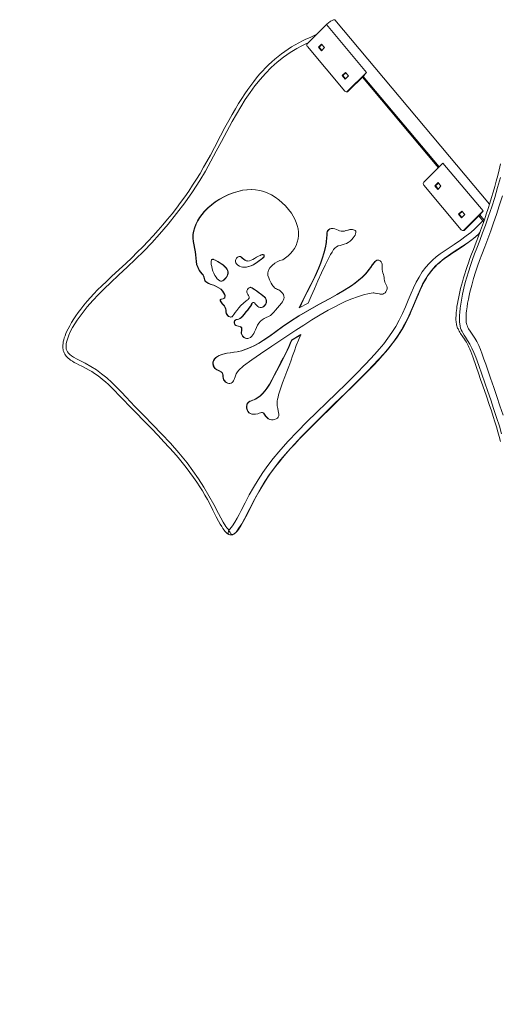
# Model space of a CAD drawing. Units: millimetres. Extents: x 5828 to 25226, y 7767 to 22280.
# Drawn here: x 12589 to 13703, y 19897 to 22180 of the extents above; entities that cross this region are included whole.
import ezdxf

# ---------------------------------------------------------------- set-up
doc = ezdxf.new("R2010")
doc.units = ezdxf.units.MM
doc.header["$PDSIZE"] = -1
doc.layers.get('0').update_dxf_attribs({"color": 1})
doc.layers.add('TIPTAP', color=6, linetype='Continuous')
doc.layers.add('TIPTAP_DIM', color=9, linetype='Continuous')
doc.styles.get("Standard").update_dxf_attribs({"font": 'arial.ttf'})
doc.dimstyles.new('0000000028386F98', dxfattribs={"dimscale": 100, "dimtxt": 1, "dimasz": 1, "dimexe": 1, "dimexo": 1, "dimgap": 1, "dimtad": 1, "dimdec": 0, "dimtxsty": 'Standard', "dimblk": 'OBLIQUE', "dimcen": 2.5, "dimdle": 1, "dimadec": 0, "dimazin": 0, "dimtfac": 1, "dimtdec": 0, "dimtmove": 0, "dimatfit": 3, "dimldrblk": 'OBLIQUE', "dimfxl": 0, "dimarcsym": 0})

# ---------------------------------------------------------------- blocks, each defined once
blk = doc.blocks.new('NW202 P_front')
at = {"layer": 'TIPTAP', "linetype": 'Continuous', "lineweight": 15}
for p, q in [((-1261.6, 3066.1), (-1620.2, 3492.9)), ((-1639.6, 3482.1), (-1683.8, 3438.3)), ((-1546.6, 3371.3), (-1639.6, 3482.1)), ((-1684.1, 3431.2), (-1597.3, 3327.8)), ((-1651, 3437), (-1658.5, 3429.6)), ((-1658.5, 3429.6), (-1651.6, 3421.4)), ((-1656.9, 3429.6), (-1658.5, 3429.6)), ((-1650.3, 3436.1), (-1656.9, 3429.6)), ((-1656.9, 3429.6), (-1650.8, 3422.3)), ((-1651.6, 3421.4), (-1644.2, 3428.9)), ((-1644.2, 3428.9), (-1651, 3437)), ((-1595.8, 3371.2), (-1603.2, 3363.8)), ((-1603.2, 3363.8), (-1596.4, 3355.7)), ((-1601.7, 3363.8), (-1603.2, 3363.8)), ((-1595.1, 3370.4), (-1601.7, 3363.8)), ((-1601.7, 3363.8), (-1595.6, 3356.5)), ((-1596.4, 3355.7), (-1588.9, 3363.1)), ((-1588.9, 3363.1), (-1595.8, 3371.2)), ((-1590.8, 3327.5), (-1546.6, 3371.3)), ((-1589.2, 3327.5), (-1552.4, 3363.9)), ((-1556.5, 3359.9), (-1380.3, 3150.2)), ((-1554.3, 3362.1), (-1378.1, 3152.4)), ((-1593.9, 3326.1), (-1592.3, 3326.1)), ((-1589.2, 3327.5), (-1590.8, 3327.5)), ((-1369.7, 3160.8), (-1413.9, 3116.9)), ((-1276.6, 3050), (-1369.7, 3160.8)), ((-1414.2, 3109.9), (-1327.3, 3006.5)), ((-1381.1, 3115.7), (-1388.5, 3108.2)), ((-1388.5, 3108.2), (-1381.7, 3100.1)), ((-1387, 3108.2), (-1388.5, 3108.2)), ((-1380.3, 3114.8), (-1387, 3108.2)), ((-1387, 3108.2), (-1380.9, 3101)), ((-1381.7, 3100.1), (-1374.2, 3107.5)), ((-1374.2, 3107.5), (-1381.1, 3115.7)), ((-1325.8, 3049.9), (-1333.3, 3042.5)), ((-1333.3, 3042.5), (-1326.5, 3034.4)), ((-1331.7, 3042.5), (-1333.3, 3042.5)), ((-1325.1, 3049.1), (-1331.7, 3042.5)), ((-1331.7, 3042.5), (-1325.6, 3035.2)), ((-1326.5, 3034.4), (-1319, 3041.8)), ((-1319, 3041.8), (-1325.8, 3049.9)), ((-1320.8, 3006.1), (-1276.6, 3050)), ((-1319.3, 3006.1), (-1282.5, 3042.6)), ((-1286.5, 3038.6), (-1277.2, 3027.5)), ((-1284.3, 3040.8), (-1274, 3028.5)), ((-1603.1, 3002.9), (-1602.3, 3002.9)), ((-1323.9, 3004.8), (-1322.4, 3004.8)), ((-1319.3, 3006.1), (-1320.8, 3006.1)), ((-1841.1, 2944.7), (-1841.9, 2944.7)), ((-1786.9, 2948.8), (-1787.7, 2948.8)), ((-1902.7, 2938.1), (-1903.5, 2938.1)), ((-1934, 2912.1), (-1934.8, 2912.1)), ((-1830.2, 2919.8), (-1829.5, 2919.8)), ((-1922.6, 2893.6), (-1923.4, 2893.6)), ((-1883.7, 2887.5), (-1882.9, 2887.5)), ((-1815.3, 2873.1), (-1816.1, 2873.1)), ((-1529.6, 2860), (-1530.4, 2860)), ((-1813.2, 2833.6), (-1814, 2833.6)), ((-1682.2, 2836.4), (-1703, 2825.7)), ((-1792.6, 2826.3), (-1791.8, 2826.3)), ((-1846.1, 2798.7), (-1846.9, 2798.7)), ((-1721, 2750.5), (-1699.2, 2763.8)), ((-1720.3, 2750.5), (-1699.4, 2763.2)), ((-1720.3, 2750.5), (-1721, 2750.5)), ((-1788.4, 2582.8), (-1789.2, 2582.8)), ((-1858, 2299.7), (-1857.4, 2299.9))]:
    blk.add_line(p, q, dxfattribs=at)
at = {"layer": 'TIPTAP', "linetype": 'Continuous', "lineweight": 15, "flags": 128}
for points in [[(-1235.9, 3159), (-1239.2, 3145.6), (-1242.6, 3132.4), (-1246, 3119.4), (-1249.6, 3106.6), (-1253.2, 3093.7), (-1257, 3080.9), (-1261, 3068.2), (-1265, 3055.4), (-1269.2, 3042.7), (-1273.5, 3029.9), (-1278, 3017.1), (-1282.6, 3004.5), (-1287.5, 2991.3), (-1292.8, 2977.6), (-1299.2, 2961), (-1303.4, 2949.8), (-1307.3, 2939.5), (-1310.7, 2930), (-1313.8, 2921), (-1316.7, 2912.4), (-1319.3, 2904), (-1322.1, 2894.9), (-1324.7, 2885.9), (-1326.8, 2878), (-1328.7, 2870.3), (-1330.5, 2862.9), (-1332.3, 2854.8), (-1334, 2846.9), (-1335.3, 2840.3), (-1336.3, 2834.6), (-1337.1, 2829.3), (-1337.8, 2824.3), (-1338.4, 2819.5), (-1338.9, 2814.9), (-1339.2, 2810.6), (-1339.4, 2806.9), (-1339.6, 2803.4), (-1339.6, 2800.2), (-1339.5, 2797.1), (-1339.3, 2793.7), (-1339, 2791.2), (-1338.5, 2788.6), (-1338, 2786), (-1337.3, 2783.5), (-1336.5, 2781), (-1335.6, 2778.6), (-1334.7, 2776.5), (-1333.8, 2774.6), (-1332.2, 2771.6), (-1330.6, 2768.8), (-1328.8, 2766.1), (-1327.1, 2763.4), (-1325.2, 2760.9), (-1323.3, 2758.1), (-1319.7, 2752.9), (-1317.2, 2749), (-1315.3, 2745.9), (-1313.5, 2742.5), (-1311.5, 2738.6), (-1309.5, 2734.3), (-1307.4, 2729.5), (-1305.2, 2724.3), (-1302.9, 2718.5), (-1300.5, 2712.1), (-1297.9, 2704.9), (-1295, 2696.6), (-1291.7, 2686.9), (-1287.5, 2674.3), (-1282.3, 2659.2), (-1277.3, 2644.6), (-1268.9, 2620.5), (-1262.4, 2601.6), (-1257.3, 2586.7), (-1253, 2573.3), (-1249.1, 2561.1), (-1245.5, 2549.4), (-1242.2, 2538.2), (-1239.1, 2527.3), (-1235.9, 2515.6)], [(-1236.5, 3127.7), (-1242.9, 3104.5), (-1249.6, 3081.6), (-1256.6, 3059.4), (-1263.8, 3037.9), (-1271.2, 3016.9), (-1277.8, 2999), (-1284.5, 2981.5), (-1291.2, 2964), (-1296.3, 2950.7), (-1301.2, 2937.2), (-1306, 2923.3), (-1310.7, 2908.9), (-1314.3, 2896.7), (-1317.8, 2884.1), (-1321.1, 2871.1), (-1324.2, 2857.5), (-1327, 2843.4), (-1328.5, 2834.3), (-1329.9, 2824.8), (-1330.9, 2814.9), (-1331.3, 2808.3), (-1331.5, 2801.5), (-1331.4, 2797), (-1331.2, 2792.4), (-1330.7, 2788.1), (-1329.8, 2782.9), (-1328.6, 2778.3), (-1327.1, 2774.2), (-1325.5, 2770.6), (-1323.8, 2767.3), (-1320.7, 2762.2), (-1317.5, 2757.5), (-1312.4, 2749.8), (-1307.3, 2741.4), (-1302.4, 2732.2), (-1297.7, 2722.1), (-1293.3, 2711.1), (-1286.3, 2691.7), (-1279.4, 2671.8), (-1272.7, 2651.7), (-1265.8, 2631.7), (-1258.9, 2611.9), (-1252.1, 2592), (-1245.4, 2571.7), (-1238.8, 2551), (-1233.6, 2533.6)], [(-1639.6, 3482.1), (-1637.9, 3483.7), (-1636, 3485.4), (-1634.1, 3486.9), (-1632.2, 3488.4), (-1630.3, 3489.7), (-1628.4, 3490.8), (-1626.7, 3491.8), (-1625, 3492.5), (-1623.6, 3493.1), (-1622.3, 3493.4), (-1621.3, 3493.4), (-1620.6, 3493.2), (-1620.2, 3492.9)], [(-1231.9, 3085.1), (-1239.1, 3061.7), (-1245.5, 3041.9), (-1252.1, 3022.6), (-1258.9, 3003.9), (-1265.8, 2985.4), (-1272.7, 2967.1), (-1279.6, 2948.9), (-1284.6, 2935.6), (-1289.4, 2922), (-1294.1, 2907.9), (-1298.7, 2893.3), (-1303, 2878.1), (-1307, 2862.2), (-1308.9, 2854), (-1310.7, 2845.5), (-1312.4, 2836.7), (-1313.9, 2827.7), (-1315.1, 2818.3), (-1315.6, 2813.3), (-1316, 2808.2), (-1316.2, 2803), (-1316.2, 2798.9), (-1316, 2794.9), (-1315.6, 2791.9), (-1315.1, 2789.2), (-1314.2, 2785.9), (-1313.1, 2783.1), (-1311.6, 2779.9), (-1310.1, 2776.9), (-1306.9, 2771.8), (-1303.6, 2767.1), (-1300.4, 2762.5), (-1295.7, 2755.3), (-1291.2, 2747.2), (-1286.8, 2738.3), (-1282.7, 2728.7), (-1278.5, 2717.9), (-1274.5, 2706.7), (-1270.6, 2695.2), (-1266.7, 2683.7), (-1259.4, 2662.3), (-1252, 2641.2), (-1244.7, 2620), (-1237.4, 2598.7), (-1230.2, 2576.9)], [(-1662, 3459.9), (-1663.9, 3458.9), (-1670.1, 3456), (-1677.8, 3452.5), (-1687.5, 3448.2), (-1695.7, 3444.4), (-1704.2, 3440), (-1712.5, 3435.5), (-1720.7, 3430.6), (-1728.7, 3425.5), (-1736.6, 3420.1), (-1744.3, 3414.4), (-1751.9, 3408.5), (-1759.4, 3402.3), (-1766.7, 3395.8), (-1773.9, 3389), (-1781, 3381.9), (-1788, 3374.5), (-1794.8, 3366.8), (-1801.7, 3358.7), (-1808.5, 3350.1), (-1815.3, 3341.1), (-1822.2, 3331.5), (-1829.2, 3321.4), (-1836.2, 3310.6), (-1843.4, 3299.2), (-1850.7, 3286.9), (-1858.3, 3273.7), (-1866.3, 3259.4), (-1875.1, 3243.2), (-1885.3, 3223.9), (-1899.2, 3197.5), (-1908.7, 3179.7), (-1916.9, 3164.8), (-1924.5, 3151.3), (-1932.8, 3137.2), (-1941.4, 3123.4), (-1950.2, 3109.7), (-1959.2, 3096.2), (-1968.5, 3082.8), (-1978, 3069.6), (-1987.8, 3056.6), (-1997.8, 3043.7), (-2008.2, 3030.9), (-2019, 3018.1), (-2030.1, 3005.3), (-2041.5, 2992.5), (-2053.4, 2979.7), (-2065.7, 2967), (-2078.4, 2954.2), (-2091.4, 2941.4), (-2105.3, 2928.3), (-2120.2, 2914.5), (-2138.3, 2897.9), (-2150.1, 2886.7), (-2160.9, 2876.4), (-2170.5, 2866.9), (-2179.1, 2857.9), (-2187.1, 2849.3), (-2194.4, 2841), (-2202, 2831.9), (-2209.3, 2822.8), (-2215.2, 2814.9), (-2220.6, 2807.2), (-2225.6, 2799.8), (-2230.6, 2791.7), (-2235.2, 2783.7), (-2238.7, 2777.1), (-2241.6, 2771.4), (-2243.9, 2766), (-2245.9, 2760.9), (-2247.6, 2756), (-2248.9, 2751.2), (-2249.9, 2746.7), (-2250.6, 2742.8), (-2251, 2739.1), (-2251.1, 2735.6), (-2250.9, 2732.3), (-2250.5, 2729.1), (-2249.9, 2726.3), (-2249.1, 2723.6), (-2247.9, 2720.9), (-2246.5, 2718.3), (-2244.9, 2715.8), (-2243, 2713.4), (-2240.8, 2711.1), (-2238.4, 2708.8), (-2235.8, 2706.6), (-2232.9, 2704.5), (-2228.8, 2701.8), (-2224.5, 2699.1), (-2219.7, 2696.4), (-2214.1, 2693.6), (-2207.3, 2690.2), (-2197, 2684.9), (-2189.9, 2681.1), (-2183.9, 2677.6), (-2177.5, 2673.5), (-2171.5, 2669.4), (-2165.3, 2664.8), (-2158.9, 2659.7), (-2152.4, 2654.1), (-2145.5, 2647.9), (-2138.3, 2641), (-2130.5, 2633.2), (-2121.8, 2624.2), (-2111.3, 2613.2), (-2096.4, 2597.4), (-2080.5, 2581.1), (-2064.8, 2565.1), (-2045.6, 2545.5), (-2030.1, 2529.4), (-2016.5, 2515), (-2004.6, 2502.1), (-1993.9, 2490), (-1983.9, 2478.4), (-1974.6, 2467.3), (-1965.1, 2455.3), (-1956.2, 2443.6), (-1948, 2432.3), (-1940.3, 2421.3), (-1933.2, 2410.5), (-1927.5, 2401.3), (-1921.7, 2391.4), (-1915.9, 2381.1), (-1909.7, 2369.6), (-1903.1, 2356.7), (-1895.3, 2341.3), (-1890.1, 2331.4), (-1885.9, 2323.8), (-1882.7, 2318.5), (-1879.9, 2314), (-1876.9, 2309.8), (-1875.1, 2307.5), (-1873.3, 2305.4), (-1871.4, 2303.6), (-1869.5, 2302), (-1867.8, 2301), (-1866, 2300.1)], [(-1682.9, 3439.2), (-1685.8, 3437.9), (-1697.2, 3432.5), (-1708.4, 3426.7), (-1724.2, 3417.2), (-1739.5, 3406.6), (-1754.1, 3395), (-1768.1, 3382.5), (-1781.3, 3369.1), (-1793.8, 3355), (-1805.7, 3340.2), (-1816.9, 3324.9), (-1828, 3308.6), (-1838.6, 3291.8), (-1848.7, 3274.7), (-1858.5, 3257.3), (-1870.9, 3234.4), (-1883.1, 3211.4), (-1895.2, 3188.3), (-1907.6, 3165.4), (-1920.4, 3142.7), (-1933.7, 3120.5), (-1950.7, 3094.3), (-1968.5, 3068.7), (-1987.2, 3043.9), (-2006.6, 3019.7), (-2026.7, 2996.3), (-2044.8, 2976.5), (-2063.5, 2957.2), (-2082.5, 2938.5), (-2101.8, 2920), (-2121.3, 2901.7), (-2140.8, 2883.5), (-2154.7, 2870.2), (-2168.3, 2856.6), (-2181.6, 2842.5), (-2194.4, 2827.9), (-2206.5, 2812.7), (-2217.8, 2796.8), (-2223.1, 2788.6), (-2228.3, 2780.1), (-2233, 2771.3), (-2237.2, 2762.3), (-2240.6, 2752.9), (-2242.1, 2747.9), (-2243.1, 2742.8), (-2243.7, 2737.6), (-2243.6, 2733.5), (-2243, 2729.4), (-2242, 2726.5), (-2240.6, 2723.8), (-2238, 2720.5), (-2235.1, 2717.7), (-2230.9, 2714.5), (-2226.4, 2711.5), (-2217.5, 2706.4), (-2208.3, 2701.7), (-2199.1, 2697.1), (-2186, 2689.9), (-2173.3, 2681.8), (-2161.1, 2672.9), (-2149.4, 2663.3), (-2137.7, 2652.5), (-2126.4, 2641.3), (-2115.4, 2629.8), (-2104.4, 2618.3), (-2083.9, 2596.9), (-2063.1, 2575.8), (-2042.4, 2554.6), (-2021.9, 2533.3), (-2001.7, 2511.5), (-1982, 2489.3), (-1963.1, 2466.3), (-1949.4, 2448), (-1936.3, 2429.1), (-1924, 2409.6), (-1912.3, 2389.7), (-1901.1, 2369.4), (-1890.3, 2348.9), (-1885, 2338.5), (-1879.4, 2328.4), (-1873.2, 2318.7), (-1870.6, 2315.2), (-1867.6, 2312.2), (-1866.1, 2311.2)], [(-1934.8, 2912.1), (-1938.4, 2918.7), (-1940.8, 2925.7), (-1942.2, 2933.1), (-1943, 2940.6), (-1943.6, 2948.1), (-1944.5, 2955.7), (-1945.9, 2963.2), (-1947.6, 2971.3), (-1949, 2979.4), (-1949.7, 2987.4), (-1949.4, 2995.3), (-1948.2, 3003.1), (-1946.1, 3011.3), (-1943, 3019.3), (-1939.1, 3027.2), (-1934.4, 3034.7), (-1929.1, 3042.1), (-1923, 3049.1), (-1915.2, 3057), (-1906.6, 3064.4), (-1897.5, 3071.2), (-1887.8, 3077.5), (-1877.6, 3083.1), (-1867, 3088.1), (-1856.3, 3092.2), (-1845.5, 3095.5), (-1834.7, 3097.9), (-1824.2, 3099.3), (-1814, 3099.8), (-1804, 3099.2), (-1794.4, 3097.7), (-1785, 3095.1), (-1775.9, 3091.6), (-1767, 3087.2), (-1758.5, 3081.9), (-1750.2, 3075.8), (-1742.3, 3069), (-1734.7, 3061.6), (-1727.7, 3053.5), (-1721.2, 3044.9), (-1716.9, 3038), (-1713.1, 3030.9), (-1709.9, 3023.6), (-1707.4, 3016.2), (-1705.6, 3008.6), (-1704.7, 3000.9), (-1704.7, 2993.2), (-1705.7, 2985.4), (-1707.6, 2977.7), (-1710.4, 2970.3), (-1714, 2963.4), (-1718.3, 2957), (-1723.4, 2951.3), (-1728.9, 2946.2), (-1734.8, 2941.5), (-1740.7, 2936.9)], [(-1934, 2912.1), (-1937.6, 2918.7), (-1940.1, 2925.7), (-1941.4, 2933.1), (-1942.2, 2940.6), (-1942.8, 2948.1), (-1943.7, 2955.7), (-1945.1, 2963.2), (-1946.8, 2971.3), (-1948.2, 2979.4), (-1948.9, 2987.4), (-1948.6, 2995.3), (-1947.5, 3003.1), (-1945.3, 3011.3), (-1942.2, 3019.3), (-1938.3, 3027.2), (-1933.7, 3034.7), (-1928.3, 3042.1), (-1922.3, 3049.1), (-1914.4, 3057), (-1905.9, 3064.4), (-1896.7, 3071.2), (-1887, 3077.5), (-1876.8, 3083.1), (-1866.3, 3088.1), (-1855.5, 3092.2), (-1844.7, 3095.5), (-1833.9, 3097.9), (-1823.4, 3099.3), (-1813.7, 3099.7)], [(-1866.1, 2311.2), (-1866, 2311.2), (-1864.9, 2311.8), (-1863.8, 2312.7), (-1860.4, 2316.3), (-1857.4, 2320.4), (-1851.9, 2328.9), (-1846.9, 2337.8), (-1842.2, 2346.8), (-1837.6, 2355.8), (-1828.2, 2373.8), (-1818.7, 2391.7), (-1808.8, 2409.4), (-1798.5, 2426.7), (-1787.3, 2443.7), (-1775.5, 2460.3), (-1763.1, 2476.4), (-1750.2, 2491.9), (-1729, 2515.7), (-1707.2, 2538.8), (-1685, 2561.4), (-1662.4, 2583.6), (-1639.6, 2605.7), (-1616.8, 2627.7), (-1594.1, 2649.7), (-1571.6, 2672.1), (-1549.5, 2694.8), (-1527.9, 2718.1), (-1517.3, 2730.1), (-1507, 2742.4), (-1497.2, 2755.1), (-1487.9, 2768.3), (-1479.2, 2781.9), (-1471, 2796.7), (-1463.5, 2812.1), (-1456.6, 2827.7), (-1450, 2843.5), (-1443.4, 2859.3), (-1437.8, 2872.1), (-1431.7, 2884.8), (-1425.1, 2897), (-1417.7, 2908.7), (-1409.6, 2919.7), (-1402, 2928.3), (-1393.8, 2936.2), (-1385.1, 2943.6), (-1376.1, 2950.5), (-1366.8, 2957.1), (-1357.5, 2963.4), (-1343.3, 2972.7), (-1329.3, 2982.2), (-1315.5, 2992.2), (-1305.4, 3000.3), (-1295.6, 3008.9), (-1286.2, 3017.9), (-1277.2, 3027.5)], [(-1277.2, 3027.5), (-1275.9, 3026), (-1275.2, 3025.3)], [(-1858, 2299.7), (-1855.4, 2300.9), (-1853.1, 2302.6), (-1849.5, 2305.9), (-1846.3, 2309.8), (-1843.4, 2313.8), (-1836.3, 2325.1), (-1829.8, 2336.8), (-1823.6, 2348.7), (-1817.6, 2360.7), (-1811.5, 2372.7), (-1802.3, 2389.6), (-1792.8, 2406.3), (-1782.8, 2422.7), (-1772.4, 2438.7), (-1761.3, 2454.2), (-1746.2, 2473.3), (-1730.4, 2491.8), (-1714.1, 2509.7), (-1697.4, 2527.2), (-1672.1, 2552.9), (-1646.5, 2578.3), (-1620.8, 2603.5), (-1595, 2628.6), (-1569.3, 2653.8), (-1543.9, 2679.4), (-1531.3, 2692.4), (-1518.9, 2705.6), (-1506.8, 2719.2), (-1495, 2733.1), (-1483.9, 2747.5), (-1473.3, 2762.5), (-1465.6, 2774.8), (-1458.5, 2787.4), (-1451.8, 2800.4), (-1445.7, 2813.6), (-1437.9, 2831.8), (-1430.4, 2850.2), (-1422.6, 2868.3), (-1416.8, 2880.1), (-1410.4, 2891.7), (-1403.3, 2902.7), (-1395.5, 2913.1), (-1386.8, 2922.6), (-1377.2, 2931.4), (-1367.1, 2939.5), (-1356.5, 2947), (-1345.7, 2954.2), (-1334.8, 2961.2), (-1324, 2968.4), (-1311.4, 2977.2), (-1299.1, 2986.6), (-1287.2, 2996.6), (-1284.7, 2999)], [(-1857.4, 2299.8), (-1856.9, 2300), (-1854.8, 2301), (-1853.1, 2302.1), (-1851.4, 2303.5), (-1849.8, 2305), (-1848.2, 2306.6), (-1846.3, 2308.9), (-1843.9, 2312), (-1841.5, 2315.5), (-1838.7, 2319.9), (-1835.3, 2325.7), (-1831.6, 2332.4), (-1827, 2341), (-1820.1, 2354.4), (-1810.5, 2372.9), (-1803.2, 2386.6), (-1796.3, 2399), (-1789.7, 2410.3), (-1783.3, 2420.8), (-1777, 2430.6), (-1770.9, 2439.7), (-1764.2, 2449.1), (-1757.3, 2458.4), (-1749.8, 2468), (-1741.8, 2477.8), (-1733.1, 2487.9), (-1723.7, 2498.5), (-1713.4, 2509.7), (-1702, 2521.8), (-1689, 2535.2), (-1673.6, 2550.7), (-1653.1, 2571.1), (-1630.7, 2593.1), (-1602.6, 2620.5), (-1573.7, 2648.8), (-1556.7, 2665.7), (-1542.9, 2679.7), (-1530.9, 2692.2), (-1520.2, 2703.6), (-1510.5, 2714.3), (-1502.2, 2723.9), (-1494.7, 2732.8), (-1488, 2741.3), (-1481.8, 2749.4), (-1476.1, 2757.4), (-1470.4, 2766), (-1465.1, 2774.4), (-1460.3, 2782.6), (-1455.9, 2790.7), (-1451.7, 2799), (-1447.5, 2808), (-1443, 2818.1), (-1438, 2829.8), (-1431.9, 2844.5), (-1426.5, 2857.3), (-1422.6, 2866.3), (-1418.8, 2874.5), (-1415.2, 2881.7), (-1411.7, 2888.2), (-1408.2, 2894.1), (-1404.4, 2900.2), (-1400.3, 2906), (-1396.1, 2911.5), (-1391.7, 2916.7), (-1387.3, 2921.5), (-1382.8, 2925.9), (-1378, 2930.2), (-1372.7, 2934.6), (-1366.8, 2939.2), (-1360.2, 2944), (-1352.5, 2949.2), (-1343.1, 2955.4), (-1329.9, 2964.1), (-1319.9, 2970.9), (-1310.9, 2977.3), (-1302.8, 2983.3), (-1295.3, 2989.2), (-1288.5, 2995), (-1285, 2998)], [(-1703, 2825.7), (-1694.3, 2843.5), (-1685.2, 2861.5), (-1676, 2879.8), (-1667, 2898.3), (-1658.6, 2917.1), (-1653.9, 2928.9), (-1649.7, 2940.8), (-1646, 2952.8), (-1643, 2964.9), (-1640.8, 2977), (-1639.4, 2989.5), (-1639.1, 2992.7), (-1638.9, 2995.9), (-1638.6, 2999.2), (-1638, 3002.3), (-1636.7, 3005), (-1634.6, 3007), (-1631.9, 3008.4), (-1628.8, 3009.2), (-1624.6, 3009.4), (-1620.5, 3008.6), (-1616.7, 3007.3), (-1613, 3005.7), (-1609.4, 3004.2), (-1605.9, 3003.2), (-1602.4, 3002.9), (-1598.9, 3003.4), (-1594.9, 3004.5), (-1590.5, 3005.8), (-1585.8, 3006.8), (-1582.7, 3007.1), (-1579.7, 3007), (-1576.9, 3006.6), (-1574.5, 3005.7), (-1573, 3004.8), (-1572, 3003.6), (-1571.6, 3002), (-1571.5, 3000.2), (-1572.2, 2997.3), (-1573.6, 2994.1), (-1575.4, 2990.8), (-1577.5, 2987.8), (-1581.1, 2983.6), (-1584.7, 2980.3), (-1589.1, 2977.3), (-1593.6, 2975), (-1598.4, 2973.2), (-1603.4, 2971.7), (-1607.9, 2970.4), (-1612.4, 2968.9), (-1616.6, 2966.9), (-1620.3, 2964.1), (-1623.4, 2960.5), (-1626.9, 2954.9), (-1630.2, 2949.1), (-1633.5, 2943.1), (-1642.8, 2924.8), (-1651.6, 2906.3), (-1659.9, 2887.9), (-1667.7, 2869.9), (-1675.1, 2852.6), (-1682.2, 2836.4)], [(-1701.9, 2826.3), (-1693.6, 2843.5), (-1684.4, 2861.5), (-1675.2, 2879.8), (-1666.2, 2898.3), (-1657.8, 2917.1), (-1653.1, 2928.9), (-1648.9, 2940.8), (-1645.2, 2952.8), (-1642.2, 2964.9), (-1640, 2977), (-1638.6, 2989.5), (-1638.3, 2992.7), (-1638.1, 2995.9), (-1637.8, 2999.2), (-1637.2, 3002.3), (-1635.9, 3005), (-1633.8, 3007), (-1631.1, 3008.4), (-1628, 3009.2), (-1625.2, 3009.3)], [(-1602.3, 3002.9), (-1601.6, 3002.9), (-1598.1, 3003.4), (-1594.1, 3004.5), (-1589.7, 3005.8), (-1585, 3006.8), (-1582, 3007.1), (-1580.9, 3007.1)], [(-1829.3, 2935.7), (-1825.9, 2934.3), (-1822.3, 2934), (-1818.6, 2934.7), (-1814.6, 2936.1), (-1810.6, 2937.9), (-1806.4, 2940.1), (-1801.9, 2942.6), (-1797.6, 2945), (-1793.6, 2947), (-1791.3, 2948), (-1789.2, 2948.6), (-1787.8, 2948.8), (-1786.6, 2948.6), (-1785.8, 2948.2), (-1785.1, 2947.6), (-1784.7, 2946.7), (-1784.6, 2945.6), (-1785.1, 2944.1), (-1786.3, 2942.5), (-1788, 2940.8), (-1792.1, 2937.5), (-1796.4, 2934.3), (-1800.7, 2931.2), (-1805.1, 2928.3), (-1810, 2925.4), (-1815.1, 2923), (-1820.6, 2921.2), (-1826.3, 2920.1), (-1830.2, 2919.8), (-1834.1, 2920.1), (-1837.9, 2920.9), (-1841.5, 2922.3), (-1845, 2924.4), (-1848, 2927.3), (-1849.7, 2929.6), (-1850.7, 2932.2), (-1850.9, 2934.9), (-1850.1, 2937.7), (-1848.7, 2940.3), (-1846.7, 2942.5), (-1844.4, 2944.1), (-1842.1, 2944.7), (-1839.9, 2944.3), (-1837.7, 2943), (-1835, 2940.6), (-1832.2, 2938), (-1829.3, 2935.7)], [(-1841.1, 2944.6), (-1839.1, 2944.3), (-1837, 2943), (-1834.2, 2940.6), (-1831.4, 2938), (-1828.5, 2935.7)], [(-1786.9, 2948.7), (-1785.8, 2948.6), (-1785, 2948.2), (-1784.4, 2947.6), (-1784, 2946.7), (-1783.9, 2945.6), (-1784.4, 2944.1), (-1785.5, 2942.5), (-1787.2, 2940.8), (-1791.3, 2937.5), (-1795.7, 2934.3), (-1800, 2931.2), (-1804.3, 2928.3), (-1809.2, 2925.4), (-1814.4, 2923), (-1819.8, 2921.2), (-1825.5, 2920.1), (-1829.4, 2919.8), (-1829.5, 2919.8)], [(-1903.5, 2938), (-1902.1, 2937.9), (-1900.2, 2937.1), (-1898, 2936), (-1892.8, 2933), (-1888.4, 2930.4), (-1884, 2927.8), (-1880.4, 2925.2), (-1876.7, 2922.1), (-1873.2, 2918.5), (-1870.9, 2915.4), (-1869.2, 2912.1), (-1868.4, 2908.6), (-1868.4, 2905.5), (-1869.3, 2902.4), (-1870.8, 2899.3), (-1872.7, 2896.2), (-1874.9, 2893.3), (-1876.8, 2891.1), (-1878.8, 2889.3), (-1880.9, 2888.1), (-1883, 2887.5), (-1885.2, 2887.6), (-1887.3, 2888.3), (-1890.3, 2890.2), (-1893.1, 2893), (-1895.9, 2896.6), (-1898.4, 2900.8), (-1900.8, 2905.5), (-1902.9, 2910.6), (-1904.6, 2915.9), (-1905.9, 2921.1), (-1906.8, 2926), (-1907.1, 2930.3), (-1907, 2933.4), (-1906.4, 2935.8), (-1906, 2936.7), (-1905.4, 2937.4), (-1904.7, 2937.9), (-1903.8, 2938.1)], [(-1847.2, 2723.7), (-1836.7, 2726), (-1826.5, 2729.4), (-1816.4, 2733.5), (-1806.4, 2738.4), (-1796.6, 2743.9), (-1787, 2749.8), (-1772, 2759.9), (-1757.3, 2770.6), (-1742.6, 2781.2), (-1723.1, 2794.9), (-1703.5, 2807.3), (-1683.8, 2818.9), (-1664, 2829.9), (-1648, 2838.7), (-1631.8, 2847.5), (-1615.5, 2856.7), (-1599, 2866.3), (-1582.5, 2876.7), (-1573.7, 2882.8), (-1565.2, 2889.4), (-1557.2, 2896.3), (-1549.7, 2903.8), (-1545.4, 2908.8), (-1541.4, 2914), (-1537.6, 2919.4), (-1533.7, 2925), (-1529.4, 2930.6), (-1527.5, 2932.8), (-1525.4, 2934.7), (-1523.1, 2936), (-1520.6, 2936.4), (-1518, 2935.8), (-1515.5, 2934.4), (-1513.1, 2932.1), (-1511.4, 2929.4), (-1510.6, 2926.4), (-1510.4, 2923.2), (-1510.5, 2918.7), (-1510.6, 2914.3), (-1510.1, 2910), (-1509, 2906.5), (-1507.7, 2903.1), (-1506.6, 2899.6), (-1506, 2896), (-1505.8, 2892.3), (-1505.5, 2888.6), (-1504.7, 2885.1), (-1503.2, 2882.1), (-1501.5, 2879.1), (-1500, 2876), (-1499.1, 2872.8), (-1499.3, 2869.3), (-1500.3, 2866), (-1501.9, 2862.9), (-1504, 2860.3), (-1506.4, 2858.4), (-1509.1, 2857.3), (-1511.9, 2857), (-1514.9, 2857.3), (-1517.9, 2857.9), (-1522.6, 2859.1), (-1527.3, 2859.9), (-1531.8, 2860), (-1536.1, 2859.6), (-1540.4, 2858.9), (-1553.9, 2855.5), (-1567.5, 2851.3), (-1581.2, 2846.3), (-1594.8, 2840.6), (-1608.5, 2834.3), (-1622.2, 2827.4), (-1635.9, 2820), (-1654.6, 2809.1), (-1673.4, 2797.6), (-1692, 2785.6), (-1710.6, 2773.5), (-1738.5, 2755), (-1766.1, 2737), (-1793.1, 2719.1), (-1812.9, 2705.3), (-1832.2, 2690.7), (-1836, 2687.6), (-1839.8, 2684.4), (-1843.3, 2681), (-1846.4, 2677.1), (-1848.9, 2672.4), (-1851.3, 2665.9), (-1853.6, 2659.4), (-1855, 2656.5), (-1856.6, 2654.1), (-1858.6, 2652.2), (-1861.1, 2650.9), (-1863.6, 2650.4), (-1866.4, 2650.5), (-1869.2, 2651.2), (-1872, 2652.3), (-1874.4, 2653.9), (-1876.5, 2656), (-1878.2, 2659), (-1879.2, 2662.4), (-1879.8, 2665.9), (-1880.4, 2669.4), (-1881.2, 2672.6), (-1882.6, 2675.3), (-1884.8, 2677.3), (-1887.5, 2678.9), (-1890.5, 2680.4), (-1893.6, 2681.8), (-1896.1, 2683.2), (-1898.3, 2684.9), (-1900.1, 2687.1), (-1902.1, 2691.1), (-1903, 2695.5), (-1902.9, 2699.9), (-1901.6, 2703.8), (-1899.4, 2707.3), (-1896.5, 2710.2), (-1892.8, 2712.8), (-1888.8, 2714.9), (-1884.4, 2716.6), (-1879.9, 2718.1), (-1871, 2720.2), (-1862.7, 2721.5), (-1854.9, 2722.5), (-1847.2, 2723.7)], [(-1902.7, 2938), (-1901.4, 2937.9), (-1899.4, 2937.1), (-1897.2, 2936), (-1892, 2933), (-1887.6, 2930.4), (-1883.3, 2927.8), (-1879.6, 2925.2), (-1875.9, 2922.1), (-1872.5, 2918.5), (-1870.1, 2915.4), (-1868.4, 2912.1), (-1867.6, 2908.6), (-1867.6, 2905.5), (-1868.5, 2902.4), (-1870, 2899.3), (-1872, 2896.2), (-1874.1, 2893.3), (-1876, 2891.1), (-1878, 2889.3), (-1880.1, 2888.1), (-1882.2, 2887.5), (-1882.9, 2887.5)], [(-1846.5, 2723.7), (-1836, 2726), (-1825.7, 2729.4), (-1815.6, 2733.5), (-1805.7, 2738.4), (-1795.9, 2743.9), (-1786.2, 2749.8), (-1771.2, 2759.9), (-1756.5, 2770.6), (-1741.8, 2781.2), (-1722.3, 2794.9), (-1702.7, 2807.3), (-1683, 2818.9), (-1663.2, 2829.9), (-1647.2, 2838.7), (-1631, 2847.5), (-1614.7, 2856.7), (-1598.2, 2866.3), (-1581.7, 2876.7), (-1572.9, 2882.8), (-1564.4, 2889.4), (-1556.4, 2896.3), (-1549, 2903.8), (-1544.6, 2908.8), (-1540.6, 2914), (-1536.8, 2919.4), (-1533, 2925), (-1528.7, 2930.6), (-1526.7, 2932.8), (-1524.6, 2934.7), (-1522.3, 2936), (-1520.1, 2936.4)], [(-1828.5, 2935.7), (-1825.1, 2934.3), (-1822.5, 2934.1)], [(-1740.7, 2936.9), (-1747.6, 2935.1), (-1753.9, 2932.4), (-1759.5, 2928.9), (-1765.4, 2924), (-1770.8, 2918.4)], [(-1923.4, 2893.6), (-1924, 2896.6), (-1925.2, 2899.3), (-1926.8, 2901.9), (-1928.7, 2904.4), (-1931.9, 2908.2), (-1934.8, 2912.1)], [(-1922.6, 2893.6), (-1923.2, 2896.6), (-1924.4, 2899.3), (-1926, 2901.9), (-1928, 2904.4), (-1931.1, 2908.2), (-1934, 2912.1)], [(-1814, 2833.6), (-1812.9, 2835.8), (-1811.7, 2837.2), (-1810.4, 2838), (-1809.1, 2838.1), (-1807.8, 2837.7), (-1806.5, 2836.8), (-1804.2, 2834.3), (-1801.8, 2831.5), (-1799.2, 2828.9), (-1796.4, 2827.1), (-1793.4, 2826.3), (-1790.8, 2826.4), (-1788.3, 2827.3), (-1785.8, 2828.8), (-1783.4, 2831.1), (-1781.4, 2833.8), (-1779.9, 2837), (-1779.3, 2839.9), (-1779.3, 2842.9), (-1780.2, 2845.7), (-1781.9, 2848.5), (-1784.2, 2851.2), (-1787, 2853.7), (-1791.6, 2857.3), (-1796.6, 2860.6), (-1801.6, 2863.9), (-1806.2, 2867), (-1809.7, 2869.7), (-1812.6, 2871.9), (-1814.8, 2872.9), (-1817.1, 2873), (-1819.3, 2872), (-1821.4, 2870.2), (-1823.1, 2867.8), (-1824.2, 2865), (-1824.6, 2862), (-1823.9, 2859.2), (-1822.4, 2856.5), (-1820.8, 2854.4), (-1819.5, 2852.4), (-1818.8, 2850.8), (-1818.7, 2849.3), (-1819.2, 2847.9), (-1820.3, 2846.5), (-1821.7, 2845.1), (-1825.7, 2842), (-1832.3, 2836.5), (-1838, 2831.1), (-1843.2, 2825.6), (-1847.9, 2819.7), (-1851.4, 2814.9), (-1854.9, 2809.7), (-1856.7, 2807), (-1858.8, 2805), (-1860.4, 2804.3), (-1862.2, 2804.2), (-1864.2, 2804.6), (-1866.7, 2805.8), (-1869, 2807.7), (-1870.8, 2810), (-1872, 2812.6), (-1872.9, 2816.3), (-1873.3, 2820), (-1873.8, 2823.5), (-1875.1, 2827), (-1877.2, 2830), (-1879.9, 2833), (-1881.6, 2834.9), (-1883.2, 2837), (-1884.8, 2839.4), (-1886.2, 2841.9), (-1886.5, 2842.8), (-1886.6, 2843.7), (-1886.4, 2844.4), (-1886, 2844.9), (-1884.7, 2845.6), (-1883, 2846), (-1880, 2846.6), (-1878.5, 2847.1), (-1877.3, 2847.9), (-1876.4, 2848.9), (-1875.8, 2850.2), (-1875.6, 2852.1), (-1875.8, 2854.4), (-1876.4, 2856.8), (-1878.2, 2860.5), (-1880.6, 2864.2), (-1884.8, 2868.5), (-1889.8, 2872.2), (-1895.4, 2875.2), (-1901.4, 2877.8), (-1907.5, 2879.9), (-1913.3, 2882.1), (-1917, 2884.1), (-1920.1, 2886.5), (-1921.7, 2888.5), (-1922.8, 2890.8), (-1923.4, 2893.6)], [(-1861.7, 2804.2), (-1863.4, 2804.6), (-1865.9, 2805.8), (-1868.2, 2807.7), (-1870.1, 2810), (-1871.3, 2812.6), (-1872.1, 2816.3), (-1872.5, 2820), (-1873, 2823.5), (-1874.3, 2827), (-1876.5, 2830), (-1879.1, 2833), (-1880.8, 2834.9), (-1882.4, 2837), (-1884, 2839.4), (-1885.4, 2841.9), (-1885.7, 2842.8), (-1885.8, 2843.7), (-1885.6, 2844.4), (-1885.2, 2844.9), (-1884, 2845.6), (-1882.2, 2846), (-1879.3, 2846.6), (-1877.7, 2847.1), (-1876.5, 2847.9), (-1875.6, 2848.9), (-1875.1, 2850.2), (-1874.8, 2852.1), (-1875, 2854.4), (-1875.6, 2856.8), (-1877.4, 2860.5), (-1879.9, 2864.2), (-1884.1, 2868.5), (-1889.1, 2872.2), (-1894.6, 2875.2), (-1900.6, 2877.8), (-1906.7, 2879.9), (-1912.5, 2882.1), (-1916.3, 2884.1), (-1919.4, 2886.5), (-1920.9, 2888.5), (-1922, 2890.8), (-1922.6, 2893.6)], [(-1770.1, 2887.5), (-1767.9, 2882.9), (-1765.8, 2879.2), (-1763.8, 2876.3), (-1761.9, 2874), (-1760.1, 2872.2), (-1757.8, 2870.5), (-1755.4, 2869.3), (-1753.1, 2868.2), (-1750.4, 2866.9), (-1747.5, 2865.2), (-1744.6, 2862.8), (-1741.8, 2859.8), (-1739.6, 2856.4), (-1738.3, 2852.8), (-1738.1, 2849.5), (-1738.6, 2846.2), (-1739.9, 2842.9), (-1741.7, 2839.5), (-1743.9, 2836.2), (-1748.3, 2830.7), (-1753.1, 2825.4), (-1757.7, 2820.4), (-1761.8, 2815.7), (-1765.7, 2811.5), (-1769.8, 2808), (-1774.4, 2805.2), (-1779.3, 2802.8), (-1784.3, 2800.6), (-1789, 2797.9), (-1793.1, 2794.5), (-1796.6, 2790.2), (-1799.5, 2785.3), (-1802.1, 2780), (-1804.5, 2774.4), (-1806.4, 2770.2), (-1808.3, 2766.3), (-1810.5, 2762.7), (-1813.1, 2759.6), (-1816.2, 2757.1), (-1819.8, 2755.4), (-1822.4, 2754.8), (-1825.2, 2754.7), (-1827.9, 2755.3), (-1831.3, 2757), (-1834.2, 2759.6), (-1836.3, 2763), (-1837.2, 2765.9), (-1837.4, 2769.1), (-1837.1, 2772.4), (-1836.7, 2775.5), (-1836.6, 2777.4), (-1836.8, 2779), (-1837.4, 2780.3), (-1838.8, 2781.5), (-1840.7, 2782.3), (-1844.5, 2783.1), (-1847.4, 2783.8), (-1850.2, 2784.8), (-1852.4, 2786.5), (-1853.3, 2788.1), (-1853.9, 2790), (-1854, 2792), (-1853.7, 2793.9), (-1852.8, 2795.7), (-1851.4, 2797.2), (-1849.4, 2798.2), (-1846.9, 2798.7)], [(-1773.6, 2894.8), (-1771.6, 2890.7), (-1770.1, 2887.5)], [(-1791.8, 2826.4), (-1790.1, 2826.4), (-1787.5, 2827.3), (-1785, 2828.8), (-1782.6, 2831.1), (-1780.6, 2833.8), (-1779.1, 2837), (-1778.5, 2839.9), (-1778.5, 2842.9), (-1779.4, 2845.7), (-1781.1, 2848.5), (-1783.4, 2851.2), (-1786.2, 2853.7), (-1790.8, 2857.3), (-1795.8, 2860.6), (-1800.8, 2863.9), (-1805.4, 2867), (-1808.9, 2869.7), (-1811.9, 2871.9), (-1814.1, 2872.9), (-1815.3, 2873)], [(-1511.6, 2857), (-1514.1, 2857.3), (-1517.1, 2857.9), (-1521.9, 2859.1), (-1526.5, 2859.9), (-1529.6, 2860)], [(-1846.9, 2798.7), (-1843.7, 2799.3), (-1840.6, 2800.7), (-1837.7, 2803), (-1834.9, 2805.7), (-1830.7, 2810.8), (-1826.7, 2816.1), (-1823, 2820.5), (-1819.5, 2824.6), (-1816.4, 2828.9), (-1814, 2833.6)], [(-1846.1, 2798.7), (-1842.9, 2799.3), (-1839.8, 2800.7), (-1836.9, 2803), (-1834.1, 2805.7), (-1830, 2810.8), (-1825.9, 2816.1), (-1822.3, 2820.5), (-1818.8, 2824.6), (-1815.6, 2828.9), (-1813.2, 2833.6)], [(-1813.2, 2833.6), (-1812.1, 2835.8), (-1810.9, 2837.2), (-1809.6, 2838), (-1808.6, 2838.1)], [(-1823.3, 2754.8), (-1824.4, 2754.7), (-1827.1, 2755.3), (-1830.5, 2757), (-1833.4, 2759.6), (-1835.5, 2763), (-1836.4, 2765.9), (-1836.6, 2769.1), (-1836.3, 2772.4), (-1835.9, 2775.5), (-1835.8, 2777.4), (-1836, 2779), (-1836.6, 2780.3), (-1838, 2781.5), (-1839.9, 2782.3), (-1843.7, 2783.1), (-1846.7, 2783.8), (-1849.4, 2784.8), (-1851.6, 2786.5), (-1852.6, 2788.1), (-1853.1, 2790), (-1853.2, 2792), (-1852.9, 2793.9), (-1852, 2795.7), (-1850.6, 2797.2), (-1848.7, 2798.2), (-1846.1, 2798.7)], [(-1699.2, 2763.8), (-1704.8, 2750.9), (-1709.7, 2738.3), (-1714.1, 2726), (-1718.2, 2713.9), (-1722.5, 2701.8), (-1727, 2689.8), (-1731.5, 2677.9), (-1736.2, 2665.9), (-1741.4, 2651.8), (-1746.4, 2637.7), (-1750.8, 2623.5), (-1752.1, 2618.7), (-1753.3, 2613.9), (-1754.1, 2608.9), (-1754.4, 2603.7), (-1753.9, 2598.2), (-1752.8, 2592.5), (-1751.6, 2586.8), (-1750.8, 2582.7), (-1750.4, 2578.8), (-1750.5, 2575.3), (-1751.5, 2572.3), (-1753.4, 2569.8), (-1756.3, 2567.9), (-1759.9, 2566.7), (-1763.7, 2566.1), (-1767.6, 2566.2), (-1771.2, 2567), (-1774.9, 2568.6), (-1778.2, 2571.1), (-1781.1, 2574.3), (-1782.7, 2576.9), (-1784.2, 2579.4), (-1785.4, 2581.1), (-1786.8, 2582.2), (-1788.7, 2582.7), (-1790.7, 2582.6), (-1793, 2582), (-1795.8, 2581.1), (-1798.8, 2580.1), (-1804.2, 2579), (-1809.4, 2578.8), (-1813.2, 2579.4), (-1816.6, 2580.6), (-1819.6, 2582.5), (-1822, 2585.2), (-1823.8, 2588.7), (-1824.9, 2592.8), (-1825.1, 2597.1), (-1824.6, 2601.2), (-1823.7, 2603.6), (-1822.4, 2605.7), (-1820.7, 2607.2), (-1817.7, 2608.8), (-1814.4, 2610), (-1811.1, 2611.2), (-1807.9, 2612.6), (-1804.8, 2614.1), (-1799, 2617.6), (-1793.6, 2621.6), (-1787.8, 2626.9), (-1782.6, 2632.9), (-1777.9, 2639.3), (-1772, 2648.7), (-1766.5, 2658.6), (-1761, 2669.1), (-1755.4, 2679.8), (-1750.3, 2689.6), (-1745.2, 2699.3), (-1740.3, 2708.9), (-1735.5, 2718.2), (-1731.2, 2727.2), (-1727.2, 2735.6), (-1723.8, 2743.5), (-1721, 2750.5)], [(-1807.1, 2578.9), (-1808.6, 2578.8), (-1812.4, 2579.4), (-1815.8, 2580.6), (-1818.8, 2582.5), (-1821.3, 2585.2), (-1823, 2588.7), (-1824.1, 2592.8), (-1824.4, 2597.1), (-1823.8, 2601.2), (-1822.9, 2603.6), (-1821.6, 2605.7), (-1819.9, 2607.2), (-1817, 2608.8), (-1813.7, 2610), (-1810.3, 2611.2), (-1807.1, 2612.6), (-1804, 2614.1), (-1798.2, 2617.6), (-1792.9, 2621.6), (-1787.1, 2626.9), (-1781.8, 2632.9), (-1777.1, 2639.3), (-1771.3, 2648.7), (-1765.7, 2658.6), (-1760.3, 2669.1), (-1754.6, 2679.8), (-1749.5, 2689.6), (-1744.4, 2699.3), (-1739.5, 2708.9), (-1734.8, 2718.2), (-1730.4, 2727.2), (-1726.4, 2735.6), (-1723, 2743.5), (-1720.3, 2750.5)], [(-1863.7, 2650.5), (-1865.6, 2650.5), (-1868.5, 2651.2), (-1871.2, 2652.3), (-1873.7, 2653.9), (-1875.7, 2656), (-1877.4, 2659), (-1878.4, 2662.4), (-1879, 2665.9), (-1879.6, 2669.4), (-1880.4, 2672.6), (-1881.8, 2675.3), (-1884, 2677.3), (-1886.7, 2678.9), (-1889.7, 2680.4), (-1892.8, 2681.8), (-1895.3, 2683.2), (-1897.5, 2684.9), (-1899.4, 2687.1), (-1901.3, 2691.1), (-1902.2, 2695.5), (-1902.1, 2699.9), (-1900.9, 2703.8), (-1898.7, 2707.3), (-1895.7, 2710.2), (-1892.1, 2712.8), (-1888, 2714.9), (-1883.6, 2716.6), (-1879.1, 2718.1), (-1870.3, 2720.2), (-1862, 2721.5), (-1854.1, 2722.5), (-1846.5, 2723.7), (-1846.5, 2723.7)], [(-1764.3, 2566.1), (-1766.8, 2566.2), (-1770.4, 2567), (-1774.1, 2568.6), (-1777.5, 2571.1), (-1780.3, 2574.3), (-1781.9, 2576.9), (-1783.4, 2579.4), (-1784.6, 2581.1), (-1786.1, 2582.2), (-1787.9, 2582.7), (-1788.4, 2582.7)], [(-1866.1, 2311.2), (-1866.7, 2309), (-1867.2, 2306.9), (-1867.5, 2304.9), (-1867.5, 2303.2), (-1867.3, 2301.8), (-1866.8, 2300.8), (-1866.4, 2300.4)], [(-1866.1, 2311.2), (-1865.3, 2308.9), (-1864.4, 2306.8), (-1863.4, 2304.8), (-1862.3, 2303.1), (-1861.2, 2301.7), (-1860.1, 2300.6), (-1859, 2299.9), (-1858, 2299.7)], [(-1866.4, 2300.4), (-1866.2, 2300.2), (-1866, 2300.1)], [(-1866.4, 2300.3), (-1864, 2299.4), (-1861.4, 2299.1)], [(-1861.4, 2299.1), (-1859.1, 2299.4), (-1858.2, 2299.7)], [(-1861.4, 2299.2), (-1859.8, 2299.3), (-1858, 2299.7)]]:
    blk.add_lwpolyline(points, dxfattribs=at)
at = {"layer": 'TIPTAP', "linetype": 'Continuous', "lineweight": 15}
for centre, radius, start, end in [((-1680.1, 3434.6), 5.29, 135.6825, 219.4991), ((-1524.4, 3347.6), 32.5, 133.158, 149.7952), ((-1593.9, 3330.5), 4.36, 218.9121, 315.4038), ((-1592.3, 3330.6), 4.4, 270.3703, 315.3077), ((-1410.1, 3113.2), 5.29, 135.6825, 219.4991), ((-1254.4, 3026.3), 32.5, 133.1561, 149.7959), ((-1323.9, 3009.2), 4.36, 218.9124, 315.4034), ((-1322.4, 3009.2), 4.41, 270.3727, 315.3052), ((-1754.7, 2904.5), 21.3, 139.3974, 207.0192)]:
    blk.add_arc(centre, radius, start, end, dxfattribs=at)
blk = doc.blocks.new('_Oblique')
at = {"color": 0, "linetype": 'ByBlock', "lineweight": -2}
blk.add_line((-0.5, -0.5), (0.5, 0.5), dxfattribs=at)
blk = doc.blocks.new('*D15')
at = {"layer": 'Defpoints', "color": 0}
for p in [(12688.8, 21421.9), (17954, 18686.2), (17954, 17817.9)]:
    blk.add_point(p, dxfattribs=at)
at = {"layer": 'TIPTAP_DIM', "color": 0, "linetype": 'ByBlock', "lineweight": -2}
for p, q in [((12688.8, 17917.9), (12688.8, 17717.9)), ((17954, 17917.9), (17954, 17717.9)), ((12588.8, 17817.9), (18054, 17817.9))]:
    blk.add_line(p, q, dxfattribs=at)
at = {"layer": 'TIPTAP_DIM', "color": 0, "lineweight": -2, "xscale": 100, "yscale": 100, "zscale": 100, "rotation": 180}
blk.add_blockref('_Oblique', (12688.8, 17817.9), dxfattribs=at)
at = {"layer": 'TIPTAP_DIM', "color": 0, "lineweight": -2, "xscale": 100, "yscale": 100, "zscale": 100}
blk.add_blockref('_Oblique', (17954, 17817.9), dxfattribs=at)
at = {"layer": 'TIPTAP_DIM', "color": 0, "insert": (15321.4, 17969), "char_height": 100, "attachment_point": 5}
blk.add_mtext('5265', dxfattribs=at)

msp = doc.modelspace()

# ---------------------------------------------------------------- block references
at = {"layer": 'TIPTAP_DIM'}
msp.add_blockref('NW202 P_front', (14939.9, 18686.2), dxfattribs=at)

# ---------------------------------------------------------------- dimensions: what is measured, and where the dimension line sits
dim = msp.add_linear_dim(base=(17954, 17817.9), p1=(12688.8, 21421.9), p2=(17954, 18686.2), dimstyle='0000000028386F98', dxfattribs=at)
dim.commit()
dim.dimension.update_dxf_attribs({"geometry": '*D15', "text_midpoint": (15321.4, 17969)})

doc.saveas('drawing.dxf')
